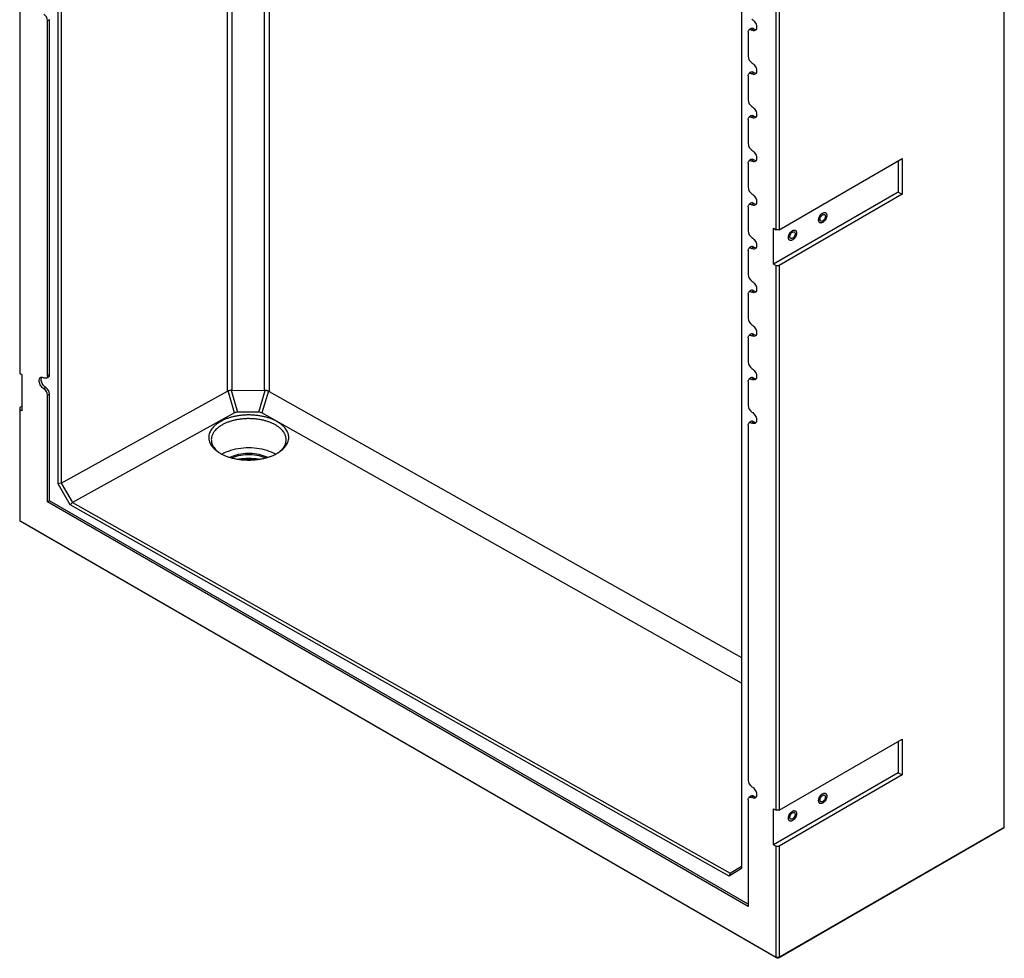
# Model space of a CAD drawing. Units: millimetres. Extents: x 300 to 8325, y 100 to 5840.
# Drawn here: x 6822 to 7558, y 3198 to 3900 of the extents above; entities that cross this region are included whole.
import ezdxf

# ---------------------------------------------------------------- set-up
doc = ezdxf.new("R2010")
doc.units = ezdxf.units.MM
doc.header["$LTSCALE"] = 20
doc.layers.get('0').update_dxf_attribs({"color": 1})
doc.layers.add('3005792', color=7, linetype='Continuous')

# ---------------------------------------------------------------- blocks, each defined once
blk = doc.blocks.new('1170753-M_001_ISO_view')
for p, q in [((-128.71, 260.9), (-128.71, 1226.6)), ((-125.32, 1227.4), (-125.32, 261.63)), ((-100.87, 261.56), (-100.87, 1227.33)), ((-97.49, 1226.52), (-97.49, 260.82)), ((-255.39, 191.54), (-255.39, 1157.33)), ((-253.11, 1156.03), (-253.11, 192.07)), ((452.69, -65.39), (452.69, 953.98)), ((255.96, 862.13), (255.96, -96.29)), ((281.85, 381.76), (281.85, 746.92)), ((284.12, 746.92), (284.12, 381.76)), ((-284.12, 681.7), (-284.12, 274.09)), ((-261.72, 538.86), (-263.26, 538.12)), ((-263.26, 272.58), (-263.26, 538.12)), ((-261.72, 273.32), (-261.72, 538.86)), ((263.02, 532.15), (261.7, 531.18)), ((265.24, 532.02), (263.82, 531.06)), ((260.99, 529.43), (260.99, 511.47)), ((260.99, 496.77), (260.99, 478.81)), ((263.02, 499.49), (261.7, 498.52)), ((265.24, 499.36), (263.82, 498.4)), ((263.02, 466.83), (261.7, 465.86)), ((265.24, 466.7), (263.82, 465.74)), ((260.99, 464.11), (260.99, 446.14)), ((284.12, 381.76), (376.32, 434.99)), ((376.32, 434.99), (376.32, 408.21)), ((260.99, 431.45), (260.99, 413.48)), ((263.02, 434.16), (261.7, 433.2)), ((265.24, 434.04), (263.82, 433.08)), ((373.35, 433.27), (373.35, 409.92)), ((373.35, 409.92), (280.01, 356.04)), ((376.32, 408.21), (284.12, 354.98)), ((373.35, 409.92), (376.32, 408.21)), ((260.99, 398.78), (260.99, 380.82)), ((263.02, 401.5), (261.7, 400.54)), ((265.24, 401.38), (263.82, 400.42)), ((280.01, 382.82), (281.85, 381.76)), ((280.01, 356.04), (280.01, 382.82)), ((284.12, 381.76), (281.85, 381.76)), ((263.02, 368.84), (261.7, 367.88)), ((265.24, 368.72), (263.82, 367.76)), ((260.99, 366.12), (260.99, 348.16)), ((280.01, 356.04), (281.85, 354.98)), ((281.85, -52.64), (281.85, 354.98)), ((281.85, 354.98), (284.12, 354.98)), ((284.12, 354.98), (284.12, -52.64)), ((260.99, 333.46), (260.99, 315.5)), ((263.02, 336.18), (261.7, 335.21)), ((265.24, 336.05), (263.82, 335.09)), ((263.02, 303.52), (261.7, 302.55)), ((265.24, 303.39), (263.82, 302.43)), ((260.99, 300.8), (260.99, 282.84)), ((-282.28, 273.02), (-284.12, 274.09)), ((-282.28, 246.24), (-282.28, 273.02)), ((-261.72, 273.32), (-263.26, 272.58)), ((-264.21, 270.68), (-262.72, 271.35)), ((260.99, 268.14), (260.99, 250.17)), ((263.02, 270.86), (261.7, 269.89)), ((265.24, 270.73), (263.82, 269.77)), ((-264.67, 263.74), (-266.08, 262.78)), ((-261.72, 258.63), (-263.26, 257.88)), ((-263.26, 178.06), (-263.26, 257.88)), ((-261.72, 178.94), (-261.72, 258.63)), ((-253.11, 192.07), (-128.71, 260.9)), ((-123.41, 244.68), (-128.22, 261.1)), ((-125.81, 261.59), (-121.01, 245.22)), ((-125.32, 261.63), (-100.87, 261.56)), ((-105.28, 245.18), (-100.38, 261.53)), ((-97.98, 261.02), (-102.9, 244.62)), ((-97.49, 260.82), (255.96, 61.72)), ((-282.28, 249.67), (-284.12, 248.61)), ((-284.12, 248.61), (-284.12, 247.3)), ((-284.12, 247.3), (-284.12, 164.02)), ((-282.28, 246.24), (-284.12, 247.3)), ((-123.41, 244.68), (-244.64, 177.6)), ((-105.28, 245.18), (-121.01, 245.22)), ((255.96, 42.48), (-102.9, 244.62)), ((263.02, 238.19), (261.7, 237.23)), ((265.24, 238.07), (263.82, 237.11)), ((260.99, 235.48), (260.99, -30.06)), ((-253.13, 192.08), (-255.39, 191.54)), ((-253.11, 192.07), (-253.13, 192.08)), ((-253.13, 192.08), (-244.64, 177.6)), ((-246.23, 175.91), (-255.39, 191.54)), ((-261.72, 178.94), (-263.26, 178.06)), ((260.99, -124.59), (-263.26, 178.06)), ((260.99, -122.81), (-261.72, 178.94)), ((-244.67, 177.6), (-246.23, 175.91)), ((-244.67, 177.6), (247.47, -99.62)), ((-244.64, 177.6), (-244.67, 177.6)), ((246.82, -101.82), (-246.23, 175.91)), ((-284.12, 164.02), (281.85, -162.71)), ((-282.98, 163.36), (-284.12, 164.02)), ((282.98, -163.36), (-282.98, 163.36)), ((284.12, -52.64), (376.32, 0.59)), ((376.32, 0.59), (376.32, -26.19)), ((373.35, -1.12), (373.35, -24.48)), ((373.35, -24.48), (280.01, -78.36)), ((376.32, -26.19), (284.12, -79.42)), ((373.35, -24.48), (376.32, -26.19)), ((263.02, -42.04), (261.7, -43.01)), ((265.24, -42.17), (263.82, -43.13)), ((260.99, -44.76), (260.99, -124.59)), ((280.01, -51.58), (281.85, -52.64)), ((280.01, -78.36), (280.01, -51.58)), ((284.12, -52.64), (281.85, -52.64)), ((451.56, -66.05), (282.98, -163.36)), ((284.12, -162.71), (452.69, -65.39)), ((452.69, -65.39), (451.56, -66.05)), ((280.01, -78.36), (281.85, -79.42)), ((281.85, -162.71), (281.85, -79.42)), ((281.85, -79.42), (284.12, -79.42)), ((284.12, -79.42), (284.12, -162.71)), ((247.47, -99.6), (255.96, -94.46)), ((255.96, -96.29), (246.82, -101.82)), ((247.47, -99.62), (246.82, -101.82)), ((247.47, -99.62), (247.47, -99.6)), ((284.12, -162.71), (281.85, -162.71)), ((282.98, -163.36), (281.85, -162.71)), ((282.98, -163.36), (284.12, -162.71))]:
    blk.add_line(p, q)
at = {"flags": 128}
for points in [[(263.82, 539.23), (264.44, 538.81), (265.03, 538.29), (265.59, 537.66), (266.09, 536.96), (266.53, 536.21), (266.88, 535.42), (267.14, 534.63), (267.3, 533.85), (267.36, 533.11), (267.3, 532.43), (267.14, 531.83), (266.88, 531.34), (266.53, 530.96), (266.09, 530.71), (265.59, 530.59), (265.03, 530.61), (264.44, 530.77), (263.82, 531.06)], [(260.99, 529.43), (261.05, 530.04), (261.21, 530.56), (261.47, 530.97), (261.82, 531.26), (262.25, 531.42), (262.74, 531.44), (263.27, 531.32), (263.82, 531.06)], [(263.82, 506.57), (264.44, 506.15), (265.03, 505.62), (265.59, 505), (266.09, 504.3), (266.53, 503.55), (266.88, 502.76), (267.14, 501.96), (267.3, 501.18), (267.36, 500.44), (267.3, 499.77), (267.14, 499.17), (266.88, 498.68), (266.53, 498.3), (266.09, 498.05), (265.59, 497.93), (265.03, 497.95), (264.44, 498.11), (263.82, 498.4)], [(260.99, 496.77), (261.05, 497.38), (261.21, 497.9), (261.47, 498.31), (261.82, 498.6), (262.25, 498.76), (262.74, 498.78), (263.27, 498.66), (263.82, 498.4)], [(263.82, 473.91), (264.44, 473.49), (265.03, 472.96), (265.59, 472.34), (266.09, 471.64), (266.53, 470.88), (266.88, 470.1), (267.14, 469.3), (267.3, 468.52), (267.36, 467.78), (267.3, 467.1), (267.14, 466.51), (266.88, 466.01), (266.53, 465.64), (266.09, 465.38), (265.59, 465.27), (265.03, 465.29), (264.44, 465.45), (263.82, 465.74)], [(260.99, 464.11), (261.05, 464.71), (261.21, 465.23), (261.47, 465.65), (261.82, 465.94), (262.25, 466.1), (262.74, 466.12), (263.27, 466), (263.82, 465.74)], [(263.82, 441.24), (264.44, 440.83), (265.03, 440.3), (265.59, 439.68), (266.09, 438.98), (266.53, 438.22), (266.88, 437.44), (267.14, 436.64), (267.3, 435.86), (267.36, 435.12), (267.3, 434.44), (267.14, 433.85), (266.88, 433.35), (266.53, 432.97), (266.09, 432.72), (265.59, 432.61), (265.03, 432.63), (264.44, 432.79), (263.82, 433.08)], [(260.99, 431.45), (261.05, 432.05), (261.21, 432.57), (261.47, 432.99), (261.82, 433.28), (262.25, 433.44), (262.74, 433.46), (263.27, 433.34), (263.82, 433.08)], [(263.82, 408.58), (264.44, 408.17), (265.03, 407.64), (265.59, 407.02), (266.09, 406.32), (266.53, 405.56), (266.88, 404.77), (267.14, 403.98), (267.3, 403.2), (267.36, 402.46), (267.3, 401.78), (267.14, 401.19), (266.88, 400.69), (266.53, 400.31), (266.09, 400.06), (265.59, 399.94), (265.03, 399.97), (264.44, 400.13), (263.82, 400.42)], [(260.99, 398.78), (261.05, 399.39), (261.21, 399.91), (261.47, 400.32), (261.82, 400.62), (262.25, 400.77), (262.74, 400.79), (263.27, 400.67), (263.82, 400.42)], [(319.81, 392.4), (319.76, 391.73), (319.61, 391.02), (319.36, 390.3), (319.02, 389.59), (318.61, 388.92), (318.13, 388.31), (317.61, 387.77), (317.06, 387.34), (316.5, 387.02), (315.96, 386.82), (315.43, 386.75), (314.96, 386.81), (314.55, 387.01), (314.21, 387.33), (313.96, 387.76), (313.81, 388.3), (313.76, 388.91), (313.81, 389.58), (313.96, 390.29), (314.21, 391.01), (314.55, 391.72), (314.96, 392.39), (315.43, 393.01), (315.96, 393.54), (316.5, 393.97), (317.06, 394.3), (317.61, 394.5), (318.13, 394.56), (318.61, 394.5), (319.02, 394.3), (319.36, 393.98), (319.61, 393.55), (319.76, 393.02), (319.81, 392.4)], [(316.78, 387.16), (316.23, 386.9), (315.69, 386.77), (315.19, 386.77), (314.74, 386.9), (314.37, 387.16), (314.07, 387.53), (313.87, 388.02), (313.77, 388.59), (313.77, 389.24), (313.87, 389.93), (314.07, 390.65), (314.37, 391.37), (314.74, 392.06), (315.19, 392.71), (315.69, 393.28), (316.23, 393.77), (316.78, 394.15), (317.34, 394.41), (317.88, 394.55), (318.38, 394.55), (318.82, 394.42), (319.2, 394.16), (319.49, 393.78), (319.69, 393.29), (319.8, 392.72), (319.8, 392.07), (319.69, 391.38), (319.49, 390.66), (319.2, 389.94), (318.82, 389.25), (318.38, 388.6), (317.88, 388.03), (317.34, 387.54), (316.78, 387.16)], [(316.78, 388.37), (316.34, 388.17), (315.92, 388.1), (315.55, 388.16), (315.24, 388.34), (315, 388.63), (314.85, 389.03), (314.8, 389.51), (314.85, 390.05), (315, 390.62), (315.24, 391.19), (315.55, 391.73), (315.92, 392.22), (316.34, 392.63), (316.78, 392.94), (317.22, 393.14), (317.64, 393.21), (318.02, 393.16), (318.33, 392.98), (318.57, 392.68), (318.71, 392.28), (318.76, 391.8), (318.71, 391.26), (318.57, 390.69), (318.33, 390.12), (318.02, 389.58), (317.64, 389.09), (317.22, 388.68), (316.78, 388.37)], [(263.82, 375.92), (264.44, 375.51), (265.03, 374.98), (265.59, 374.35), (266.09, 373.65), (266.53, 372.9), (266.88, 372.11), (267.14, 371.32), (267.3, 370.54), (267.36, 369.8), (267.3, 369.12), (267.14, 368.52), (266.88, 368.03), (266.53, 367.65), (266.09, 367.4), (265.59, 367.28), (265.03, 367.3), (264.44, 367.46), (263.82, 367.76)], [(297.18, 379.34), (297.13, 378.67), (296.98, 377.96), (296.73, 377.24), (296.39, 376.53), (295.98, 375.86), (295.51, 375.24), (294.98, 374.71), (294.44, 374.27), (293.88, 373.95), (293.33, 373.75), (292.81, 373.69), (292.33, 373.75), (291.92, 373.95), (291.58, 374.27), (291.33, 374.7), (291.18, 375.23), (291.13, 375.85), (291.18, 376.52), (291.33, 377.23), (291.58, 377.95), (291.92, 378.66), (292.33, 379.33), (292.81, 379.94), (293.33, 380.48), (293.88, 380.91), (294.44, 381.23), (294.98, 381.43), (295.51, 381.5), (295.98, 381.44), (296.39, 381.24), (296.73, 380.92), (296.98, 380.49), (297.13, 379.95), (297.18, 379.34)], [(294.16, 374.1), (293.6, 373.84), (293.06, 373.7), (292.56, 373.7), (292.12, 373.83), (291.74, 374.09), (291.45, 374.47), (291.25, 374.96), (291.14, 375.53), (291.14, 376.18), (291.25, 376.87), (291.45, 377.59), (291.74, 378.31), (292.12, 379), (292.56, 379.65), (293.06, 380.22), (293.6, 380.71), (294.16, 381.09), (294.71, 381.35), (295.25, 381.48), (295.75, 381.48), (296.2, 381.35), (296.57, 381.09), (296.87, 380.72), (297.07, 380.23), (297.17, 379.66), (297.17, 379.01), (297.07, 378.32), (296.87, 377.6), (296.57, 376.88), (296.2, 376.19), (295.75, 375.54), (295.25, 374.97), (294.71, 374.48), (294.16, 374.1)], [(294.16, 375.31), (293.72, 375.11), (293.3, 375.04), (292.92, 375.09), (292.61, 375.27), (292.37, 375.57), (292.23, 375.97), (292.18, 376.45), (292.23, 376.99), (292.37, 377.56), (292.61, 378.13), (292.92, 378.67), (293.3, 379.16), (293.72, 379.57), (294.16, 379.88), (294.6, 380.08), (295.02, 380.15), (295.39, 380.09), (295.7, 379.91), (295.94, 379.62), (296.09, 379.22), (296.14, 378.74), (296.09, 378.2), (295.94, 377.63), (295.7, 377.06), (295.39, 376.52), (295.02, 376.03), (294.6, 375.62), (294.16, 375.31)], [(260.99, 366.12), (261.05, 366.73), (261.21, 367.25), (261.47, 367.66), (261.82, 367.95), (262.25, 368.11), (262.74, 368.13), (263.27, 368.01), (263.82, 367.76)], [(263.82, 343.26), (264.44, 342.84), (265.03, 342.32), (265.59, 341.69), (266.09, 340.99), (266.53, 340.24), (266.88, 339.45), (267.14, 338.66), (267.3, 337.88), (267.36, 337.14), (267.3, 336.46), (267.14, 335.86), (266.88, 335.37), (266.53, 334.99), (266.09, 334.74), (265.59, 334.62), (265.03, 334.64), (264.44, 334.8), (263.82, 335.09)], [(260.99, 333.46), (261.05, 334.07), (261.21, 334.59), (261.47, 335), (261.82, 335.29), (262.25, 335.45), (262.74, 335.47), (263.27, 335.35), (263.82, 335.09)], [(263.82, 310.6), (264.44, 310.18), (265.03, 309.65), (265.59, 309.03), (266.09, 308.33), (266.53, 307.58), (266.88, 306.79), (267.14, 305.99), (267.3, 305.21), (267.36, 304.47), (267.3, 303.8), (267.14, 303.2), (266.88, 302.71), (266.53, 302.33), (266.09, 302.08), (265.59, 301.96), (265.03, 301.98), (264.44, 302.14), (263.82, 302.43)], [(260.99, 300.8), (261.05, 301.41), (261.21, 301.93), (261.47, 302.34), (261.82, 302.63), (262.25, 302.79), (262.74, 302.81), (263.27, 302.69), (263.82, 302.43)], [(263.82, 277.94), (264.44, 277.52), (265.03, 276.99), (265.59, 276.37), (266.09, 275.67), (266.53, 274.91), (266.88, 274.13), (267.14, 273.33), (267.3, 272.55), (267.36, 271.81), (267.3, 271.14), (267.14, 270.54), (266.88, 270.05), (266.53, 269.67), (266.09, 269.41), (265.59, 269.3), (265.03, 269.32), (264.44, 269.48), (263.82, 269.77)], [(-266.08, 262.78), (-266.7, 263.2), (-267.29, 263.73), (-267.85, 264.35), (-268.36, 265.05), (-268.79, 265.8), (-269.15, 266.59), (-269.41, 267.39), (-269.57, 268.16), (-269.62, 268.9), (-269.57, 269.58), (-269.41, 270.18), (-269.15, 270.67), (-268.79, 271.05), (-268.36, 271.3), (-267.85, 271.42), (-267.29, 271.4), (-266.7, 271.24), (-266.08, 270.95)], [(-264.67, 263.74), (-265.26, 264.14), (-265.84, 264.65), (-266.38, 265.25), (-266.86, 265.93), (-267.28, 266.66), (-267.62, 267.42), (-267.88, 268.18), (-268.03, 268.94), (-268.08, 269.65), (-268.03, 270.3), (-267.88, 270.88), (-267.62, 271.36), (-267.57, 271.43)], [(-263.26, 272.58), (-263.31, 271.97), (-263.47, 271.45), (-263.73, 271.04), (-264.08, 270.75), (-264.51, 270.59), (-265, 270.57), (-265.53, 270.69), (-266.08, 270.95)], [(260.99, 268.14), (261.05, 268.74), (261.21, 269.26), (261.47, 269.68), (261.82, 269.97), (262.25, 270.13), (262.74, 270.15), (263.27, 270.03), (263.82, 269.77)], [(263.82, 245.28), (264.44, 244.86), (265.03, 244.33), (265.59, 243.71), (266.09, 243.01), (266.53, 242.25), (266.88, 241.47), (267.14, 240.67), (267.3, 239.89), (267.36, 239.15), (267.3, 238.47), (267.14, 237.88), (266.88, 237.38), (266.53, 237), (266.09, 236.75), (265.59, 236.64), (265.03, 236.66), (264.44, 236.82), (263.82, 237.11)], [(260.99, 235.48), (261.05, 236.08), (261.21, 236.6), (261.47, 237.02), (261.82, 237.31), (262.25, 237.47), (262.74, 237.49), (263.27, 237.37), (263.82, 237.11)], [(-132.81, 213.84), (-132.51, 214.01), (-131.05, 214.8), (-129.49, 215.53), (-127.85, 216.18), (-126.13, 216.77), (-124.34, 217.29), (-122.5, 217.73), (-120.6, 218.09), (-118.66, 218.38), (-116.7, 218.58), (-114.71, 218.71), (-112.71, 218.75), (-110.72, 218.71), (-108.73, 218.58), (-106.76, 218.38), (-104.82, 218.09), (-102.93, 217.73), (-101.08, 217.29), (-99.29, 216.77), (-97.57, 216.18), (-95.93, 215.53), (-94.38, 214.8), (-92.91, 214.01), (-92.6, 213.83)], [(-126.75, 211.44), (-126.16, 211.75), (-124.8, 212.36), (-123.36, 212.9), (-121.85, 213.37), (-120.27, 213.77), (-118.65, 214.09), (-116.98, 214.34), (-115.29, 214.5), (-113.57, 214.58), (-111.85, 214.58), (-110.14, 214.5), (-108.44, 214.34), (-106.78, 214.09), (-105.15, 213.77), (-103.58, 213.37), (-102.07, 212.9), (-100.63, 212.36), (-99.27, 211.75), (-98.66, 211.44)], [(-125.5, 211.08), (-124.8, 211.38), (-123.36, 211.92), (-121.85, 212.39), (-120.27, 212.79), (-118.65, 213.11), (-116.98, 213.36), (-115.29, 213.52), (-113.57, 213.6), (-111.85, 213.6), (-110.14, 213.52), (-108.44, 213.36), (-106.78, 213.11), (-105.15, 212.79), (-103.58, 212.39), (-102.07, 211.92), (-100.63, 211.38), (-99.93, 211.08)], [(263.82, -34.96), (264.44, -35.38), (265.03, -35.91), (265.59, -36.53), (266.09, -37.23), (266.53, -37.98), (266.88, -38.77), (267.14, -39.57), (267.3, -40.35), (267.36, -41.09), (267.3, -41.76), (267.14, -42.36), (266.88, -42.85), (266.53, -43.23), (266.09, -43.48), (265.59, -43.6), (265.03, -43.58), (264.44, -43.42), (263.82, -43.13)], [(260.99, -44.76), (261.05, -44.15), (261.21, -43.63), (261.47, -43.22), (261.82, -42.93), (262.25, -42.77), (262.74, -42.75), (263.27, -42.87), (263.82, -43.13)], [(319.81, -42), (319.76, -42.67), (319.61, -43.38), (319.36, -44.1), (319.02, -44.81), (318.61, -45.48), (318.13, -46.09), (317.61, -46.63), (317.06, -47.06), (316.5, -47.38), (315.96, -47.58), (315.43, -47.65), (314.96, -47.59), (314.55, -47.39), (314.21, -47.07), (313.96, -46.64), (313.81, -46.1), (313.76, -45.49), (313.81, -44.82), (313.96, -44.11), (314.21, -43.39), (314.55, -42.68), (314.96, -42.01), (315.43, -41.39), (315.96, -40.86), (316.5, -40.42), (317.06, -40.1), (317.61, -39.9), (318.13, -39.84), (318.61, -39.9), (319.02, -40.1), (319.36, -40.42), (319.61, -40.85), (319.76, -41.38), (319.81, -42)], [(316.78, -47.24), (316.23, -47.5), (315.69, -47.63), (315.19, -47.63), (314.74, -47.5), (314.37, -47.24), (314.07, -46.87), (313.87, -46.38), (313.77, -45.81), (313.77, -45.16), (313.87, -44.47), (314.07, -43.75), (314.37, -43.03), (314.74, -42.34), (315.19, -41.69), (315.69, -41.12), (316.23, -40.63), (316.78, -40.25), (317.34, -39.99), (317.88, -39.85), (318.38, -39.85), (318.82, -39.98), (319.2, -40.24), (319.49, -40.62), (319.69, -41.11), (319.8, -41.68), (319.8, -42.33), (319.69, -43.02), (319.49, -43.74), (319.2, -44.46), (318.82, -45.15), (318.38, -45.8), (317.88, -46.37), (317.34, -46.86), (316.78, -47.24)], [(316.78, -46.03), (316.34, -46.23), (315.92, -46.3), (315.55, -46.24), (315.24, -46.06), (315, -45.77), (314.85, -45.37), (314.8, -44.89), (314.85, -44.35), (315, -43.78), (315.24, -43.21), (315.55, -42.67), (315.92, -42.18), (316.34, -41.77), (316.78, -41.46), (317.22, -41.26), (317.64, -41.19), (318.02, -41.24), (318.33, -41.42), (318.57, -41.72), (318.71, -42.12), (318.76, -42.6), (318.71, -43.14), (318.57, -43.71), (318.33, -44.28), (318.02, -44.82), (317.64, -45.31), (317.22, -45.72), (316.78, -46.03)], [(297.18, -55.06), (297.13, -55.73), (296.98, -56.44), (296.73, -57.16), (296.39, -57.87), (295.98, -58.54), (295.51, -59.16), (294.98, -59.69), (294.44, -60.12), (293.88, -60.45), (293.33, -60.65), (292.81, -60.71), (292.33, -60.65), (291.92, -60.45), (291.58, -60.13), (291.33, -59.7), (291.18, -59.17), (291.13, -58.55), (291.18, -57.88), (291.33, -57.17), (291.58, -56.45), (291.92, -55.74), (292.33, -55.07), (292.81, -54.46), (293.33, -53.92), (293.88, -53.49), (294.44, -53.16), (294.98, -52.97), (295.51, -52.9), (295.98, -52.96), (296.39, -53.16), (296.73, -53.48), (296.98, -53.91), (297.13, -54.45), (297.18, -55.06)], [(294.16, -60.3), (293.6, -60.56), (293.06, -60.7), (292.56, -60.7), (292.12, -60.57), (291.74, -60.31), (291.45, -59.93), (291.25, -59.44), (291.14, -58.87), (291.14, -58.22), (291.25, -57.53), (291.45, -56.81), (291.74, -56.09), (292.12, -55.4), (292.56, -54.75), (293.06, -54.18), (293.6, -53.69), (294.16, -53.31), (294.71, -53.05), (295.25, -52.92), (295.75, -52.92), (296.2, -53.05), (296.57, -53.31), (296.87, -53.68), (297.07, -54.17), (297.17, -54.74), (297.17, -55.39), (297.07, -56.08), (296.87, -56.8), (296.57, -57.52), (296.2, -58.21), (295.75, -58.86), (295.25, -59.43), (294.71, -59.92), (294.16, -60.3)], [(294.16, -59.09), (293.72, -59.29), (293.3, -59.36), (292.92, -59.31), (292.61, -59.13), (292.37, -58.83), (292.23, -58.43), (292.18, -57.95), (292.23, -57.41), (292.37, -56.84), (292.61, -56.27), (292.92, -55.73), (293.3, -55.24), (293.72, -54.83), (294.16, -54.52), (294.6, -54.32), (295.02, -54.25), (295.39, -54.31), (295.7, -54.49), (295.94, -54.78), (296.09, -55.18), (296.14, -55.66), (296.09, -56.2), (295.94, -56.77), (295.7, -57.34), (295.39, -57.88), (295.02, -58.37), (294.6, -58.78), (294.16, -59.09)]]:
    blk.add_lwpolyline(points, dxfattribs=at)
for centre, radius, start, end in [((-269.4, 537.84), 6.15, 2.60548, 57.39452), ((264.04, 530.42), 2.01, 53.24101, 120.28112), ((266.77, 534.35), 2.78, 236.60562, 275.37501), ((267.13, 511.75), 6.15, 182.60548, 237.39452), ((264.04, 497.75), 2.01, 53.24101, 120.28112), ((266.77, 501.69), 2.78, 236.60562, 275.37501), ((267.13, 479.09), 6.15, 182.60548, 237.39452), ((264.04, 465.09), 2.01, 53.24101, 120.28112), ((266.77, 469.02), 2.78, 236.60562, 275.37501), ((267.13, 446.42), 6.15, 182.60548, 237.39452), ((264.04, 432.43), 2.01, 53.24101, 120.28112), ((266.77, 436.36), 2.78, 236.60562, 275.37501), ((267.13, 413.76), 6.15, 182.60548, 237.39452), ((264.04, 399.77), 2.01, 53.24101, 120.28112), ((266.77, 403.7), 2.78, 236.60562, 275.37501), ((267.13, 381.1), 6.15, 182.60548, 237.39452), ((264.04, 367.11), 2.01, 53.24101, 120.28112), ((266.77, 371.04), 2.78, 236.60562, 275.37501), ((267.13, 348.44), 6.15, 182.60548, 237.39452), ((264.04, 334.45), 2.01, 53.24101, 120.28112), ((266.77, 338.38), 2.78, 236.60562, 275.37501), ((267.13, 315.78), 6.15, 182.60548, 237.39452), ((264.04, 301.78), 2.01, 53.24101, 120.28112), ((266.77, 305.72), 2.78, 236.60562, 275.37501), ((267.13, 283.12), 6.15, 182.60548, 237.39452), ((-263.66, 273.06), 1.96, 298.71296, 7.76706), ((264.04, 269.12), 2.01, 53.24101, 120.28112), ((266.77, 273.05), 2.78, 236.60562, 275.37501), ((-269.4, 257.6), 6.15, 2.60548, 57.39452), ((-268.13, 258.34), 6.42, 2.60548, 57.39452), ((267.13, 250.45), 6.15, 182.60548, 237.39452), ((264.04, 236.46), 2.01, 53.24101, 120.28112), ((266.77, 240.39), 2.78, 236.60562, 275.37501), ((-112.71, 162.73), 47.83, 81.12641, 98.81524), ((-112.71, 158.52), 51.55, 83.78235, 96.12685), ((267.13, -29.78), 6.15, 182.60548, 237.39452), ((264.04, -43.78), 2.01, 53.24101, 120.28112), ((266.77, -39.84), 2.78, 236.60562, 275.37501)]:
    blk.add_arc(centre, radius, start, end)
for centre, major_axis, ratio, start_param, end_param in [((-125.34, 255.1), (-3.42, 5.77), 0.583192, 6.130461, 6.265381), ((-125.34, 255.07), (0.03, 6.56), 0.73201, 0.000969, 0.101955), ((-100.89, 255.01), (0.03, 6.56), 0.73201, 6.182816, 6.284154), ((-100.89, 255.03), (3.45, 5.75), 0.580723, 0.015508, 0.150076), ((-119.65, 241.4), (5.03, -1.88), 0.662618, 2.080179, 2.625296), ((-106.71, 241.36), (5.05, 1.88), 0.658151, 0.507149, 1.052267)]:
    blk.add_ellipse(centre, major_axis=major_axis, ratio=ratio, start_param=start_param, end_param=end_param)
for points, knots in [([(-125.81, 261.59), (-126.24, 261.53), (-126.67, 261.46), (-127.18, 261.36), (-127.28, 261.34), (-127.48, 261.29), (-127.57, 261.27), (-127.86, 261.2), (-128.04, 261.15), (-128.22, 261.1)], [0, 0, 0, 0, 0.5, 0.5, 0.625, 0.625, 0.75, 0.75, 1, 1, 1, 1]), ([(-97.98, 261.02), (-98.33, 261.12), (-98.7, 261.22), (-99.21, 261.33), (-99.32, 261.35), (-99.53, 261.39), (-99.63, 261.41), (-99.95, 261.46), (-100.16, 261.5), (-100.38, 261.53)], [0, 0, 0, 0, 0.5, 0.5, 0.625, 0.625, 0.75, 0.75, 1, 1, 1, 1]), ([(-112.45, 243.13), (-111.47, 243.13), (-109.52, 243.06), (-106.61, 242.81), (-103.76, 242.39), (-101, 241.82), (-98.35, 241.1), (-95.84, 240.23), (-93.49, 239.23), (-91.33, 238.11), (-89.37, 236.87), (-87.64, 235.53), (-86.15, 234.1), (-84.92, 232.6), (-83.95, 231.03), (-83.26, 229.42), (-82.85, 227.78), (-82.73, 226.13), (-82.9, 224.47), (-83.36, 222.84), (-84.1, 221.23), (-85.11, 219.68), (-86.4, 218.19), (-87.93, 216.77), (-89.7, 215.45), (-91.7, 214.23), (-93.89, 213.13), (-96.27, 212.16), (-98.81, 211.32), (-101.48, 210.62), (-104.26, 210.08), (-107.12, 209.69), (-110.03, 209.46), (-112.97, 209.39), (-115.91, 209.49), (-118.82, 209.75), (-121.66, 210.16), (-124.43, 210.74), (-127.07, 211.46), (-129.58, 212.32), (-131.93, 213.32), (-134.09, 214.44), (-136.05, 215.68), (-137.78, 217.02), (-139.27, 218.45), (-140.51, 219.95), (-141.48, 221.52), (-142.17, 223.13), (-142.57, 224.77), (-142.69, 226.43), (-142.52, 228.08), (-142.06, 229.72), (-141.33, 231.32), (-140.31, 232.88), (-139.03, 234.37), (-137.49, 235.78), (-135.72, 237.1), (-133.73, 238.32), (-131.53, 239.42), (-129.15, 240.4), (-126.62, 241.24), (-123.94, 241.93), (-121.17, 242.48), (-118.31, 242.87), (-115.39, 243.09), (-113.43, 243.14), (-112.45, 243.13)], [0, 0, 0, 0, 0.015624, 0.031248, 0.046872, 0.062496, 0.07812, 0.093745, 0.109369, 0.124994, 0.140619, 0.156245, 0.17187, 0.187496, 0.203122, 0.218748, 0.234374, 0.25, 0.265626, 0.281252, 0.296878, 0.312504, 0.32813, 0.343755, 0.359381, 0.375006, 0.390631, 0.406255, 0.42188, 0.437504, 0.453128, 0.468752, 0.484376, 0.5, 0.515624, 0.531248, 0.546872, 0.562496, 0.57812, 0.593745, 0.609369, 0.624994, 0.640619, 0.656245, 0.67187, 0.687496, 0.703122, 0.718748, 0.734374, 0.75, 0.765626, 0.781252, 0.796878, 0.812504, 0.82813, 0.843755, 0.859381, 0.875006, 0.890631, 0.906255, 0.92188, 0.937504, 0.953128, 0.968752, 0.984376, 1, 1, 1, 1]), ([(-112.47, 240.39), (-113.38, 240.38), (-115.2, 240.36), (-117.92, 240.14), (-120.6, 239.78), (-123.18, 239.28), (-125.65, 238.64), (-128.01, 237.87), (-130.26, 236.95), (-132.34, 235.92), (-134.22, 234.77), (-135.87, 233.55), (-137.32, 232.22), (-138.37, 231.01), (-139.14, 229.9), (-139.69, 228.91), (-140.11, 227.96), (-140.42, 227), (-140.64, 225.97), (-140.73, 224.89), (-140.69, 223.87), (-140.58, 223.04), (-140.41, 222.33), (-140.2, 221.63), (-139.92, 220.91), (-139.55, 220.15), (-139.14, 219.43), (-138.5, 218.48), (-137.55, 217.33), (-136.13, 215.99), (-134.91, 215.01), (-134.07, 214.49), (-133.86, 214.37)], [0, 0, 0, 0, 0.042392, 0.085064, 0.128015, 0.171246, 0.212652, 0.254996, 0.298279, 0.3425, 0.384473, 0.428021, 0.469653, 0.513651, 0.540344, 0.568792, 0.599318, 0.621785, 0.650231, 0.685074, 0.711828, 0.735023, 0.754659, 0.770735, 0.793884, 0.815877, 0.836715, 0.856397, 0.900524, 0.94203, 0.9857, 1, 1, 1, 1]), ([(-91.18, 214.6), (-91.01, 214.71), (-90.43, 215.09), (-89.58, 215.77), (-88.59, 216.63), (-87.71, 217.53), (-86.98, 218.42), (-86.38, 219.27), (-85.89, 220.1), (-85.49, 220.93), (-85.18, 221.74), (-84.95, 222.56), (-84.77, 223.48), (-84.69, 224.47), (-84.73, 225.43), (-84.85, 226.27), (-85.01, 226.97), (-85.22, 227.67), (-85.5, 228.39), (-85.87, 229.16), (-86.29, 229.87), (-86.93, 230.82), (-87.88, 231.97), (-89.29, 233.32), (-90.89, 234.55), (-92.74, 235.72), (-94.79, 236.78), (-97.01, 237.72), (-99.34, 238.51), (-102.07, 239.25), (-105.23, 239.86), (-108.83, 240.3), (-111.26, 240.36), (-112.47, 240.39)], [0, 0, 0, 0, 0.01237, 0.042172, 0.070017, 0.099047, 0.129263, 0.15223, 0.176731, 0.202767, 0.225258, 0.246599, 0.272666, 0.303459, 0.330663, 0.354247, 0.374213, 0.39056, 0.414097, 0.43646, 0.457647, 0.47766, 0.522529, 0.564732, 0.609135, 0.651801, 0.696765, 0.740775, 0.78383, 0.825932, 0.884459, 0.942482, 1, 1, 1, 1])]:
    blk.add_open_spline(points, degree=3, knots=knots)

msp = doc.modelspace()

# ---------------------------------------------------------------- block references
at = {"layer": '3005792'}
msp.add_blockref('1170753-M_001_ISO_view', (7105.701, 3361.202), dxfattribs=at)

doc.saveas('drawing.dxf')
